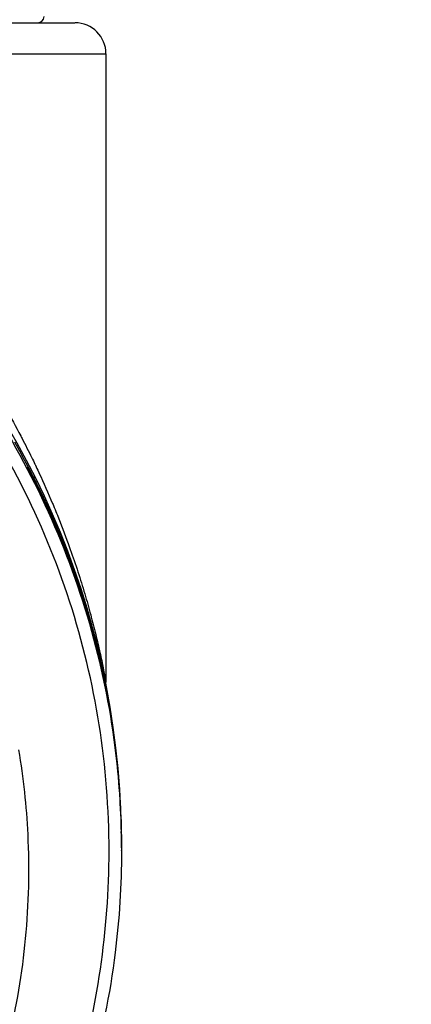
# Model space of a CAD drawing. Units: inches. Extents: x 1.2 to 15.8, y 0.3 to 10.5.
# Drawn here: x 12.8 to 12.9, y 6.7 to 7 of the extents above; entities that cross this region are included whole.
import ezdxf

# ---------------------------------------------------------------- set-up
doc = ezdxf.new("R2010")
doc.units = ezdxf.units.IN
doc.header["$LTSCALE"] = 0.935
doc.header["$MEASUREMENT"] = 0
doc.layers.get('0').update_dxf_attribs({"linetype": 'CONTINUOUS'})
doc.styles.get("Standard").update_dxf_attribs({"font": 'txt', "width": 0.8})
doc.dimstyles.new('DIMSTYLE_2', dxfattribs={"dimtxt": 0.1, "dimasz": 0.1875, "dimexe": 0.18, "dimexo": 0.0625, "dimgap": 0.09, "dimtad": 0, "dimtih": 1, "dimtoh": 1, "dimdec": 3, "dimlfac": 2, "dimzin": 4, "dimdsep": 46, "dimtxsty": 'STANDARD', "dimblk": 'CLOSED', "dimblk1": 'CLOSED', "dimblk2": 'CLOSED', "dimcen": 0.09, "dimadec": 0, "dimazin": 0, "dimtp": 0.005, "dimtm": 0.005, "dimtfac": 1, "dimtdec": 3, "dimtofl": 0, "dimtmove": 0, "dimatfit": 3, "dimldrblk": 'CLOSED', "dimfxl": 1, "dimtolj": 1, "dimtzin": 4, "dimarcsym": 0})

# ---------------------------------------------------------------- blocks, each defined once
blk = doc.blocks.new('_CLOSED')
at = {"color": 0, "linetype": 'BYBLOCK'}
for p, q in [((0, 0), (-1, 0.1667)), ((-1, 0.1667), (-1, -0.1667)), ((-1, -0.1667), (0, 0)), ((-1, 0), (0, 0))]:
    blk.add_line(p, q, dxfattribs=at)
blk = doc.blocks.new('*D12')
at = {"color": 2, "linetype": 'CONTINUOUS'}
for p, q in [((12.98076, 7.22901), (12.98076, 5.40015)), ((12.98076, 7.17981), (12.98076, 5.40015)), ((12.98076, 5.46265), (12.67076, 5.46265)), ((12.98076, 5.46265), (13.07977, 5.46265)), ((13.07977, 5.46265), (13.27977, 5.46265))]:
    blk.add_line(p, q, dxfattribs=at)
at = {"color": 2, "linetype": 'CONTINUOUS', "xscale": 0.1875, "yscale": 0.1875, "zscale": 0.1875}
blk.add_blockref('_CLOSED', (12.98076, 5.46265), dxfattribs=at)
at = {"color": 2, "linetype": 'CONTINUOUS', "xscale": 0.1875, "yscale": 0.1875, "zscale": 0.1875, "rotation": 180}
blk.add_blockref('_CLOSED', (12.98076, 5.46265), dxfattribs=at)
at = {"color": 2, "linetype": 'CONTINUOUS'}
for s, width, p in [('0%%d%%p10%%d SHAFT END MARK (OR KEY)', 0.803333, (13.32977, 5.41265)), ('ORIENTATION FOR ENCODER', 0.8, (13.32977, 5.26265)), ('IM+ (INDEX PULSE) AT LOGIC 1', 0.8, (13.32977, 5.11265)), ('(HI) OUTPUT STATE', 0.8, (13.32977, 4.96265))]:
    blk.add_text(s, height=0.1, dxfattribs=dict(at, width=width)).set_placement(p)

msp = doc.modelspace()

# ---------------------------------------------------------------- linework, layer by layer
at = {"color": 7, "linetype": 'CONTINUOUS'}
for p, q in [((12.3447, 7.01684), (12.83682, 7.01684)), ((12.68834, 7.007), (12.84667, 7.007)), ((12.84667, 7.007), (12.84667, 6.8074)), ((12.82181, 6.87563), (12.82181, 6.87597)), ((12.84685, 6.80553), (12.84685, 6.80553)), ((12.85153, 6.76058), (12.85153, 6.76083)), ((12.85153, 6.75946), (12.85153, 6.75996)), ((12.85159, 6.75536), (12.85159, 6.75552)), ((12.85159, 6.75382), (12.85159, 6.75397))]:
    msp.add_line(p, q, dxfattribs=at)
for centre, radius, start, end in [((12.82501, 7.01881), 0.00197, 270, 360), ((12.59076, 6.75602), 0.26083, 0.8783, 180.096), ((12.83683, 7.007), 0.00984, 0, 90)]:
    msp.add_arc(centre, radius, start, end, dxfattribs=at)
for points, knots in [([(12.59076, 7.01464), (12.60413, 7.01464), (12.63091, 7.01258), (12.6701, 7.00336), (12.70743, 6.98825), (12.74201, 6.96758), (12.77299, 6.94187), (12.79966, 6.91171), (12.82143, 6.87777), (12.83776, 6.8408), (12.84821, 6.80172), (12.85136, 6.77235), (12.85159, 6.75636), (12.85159, 6.7538)], [0, 0, 0, 0, 0.097994, 0.195944, 0.293915, 0.392014, 0.490062, 0.587806, 0.685903, 0.78443, 0.88289, 0.981236, 1, 1, 1, 1]), ([(12.84765, 6.7538), (12.84764, 6.76721), (12.84555, 6.7941), (12.83611, 6.83343), (12.82065, 6.87078), (12.79951, 6.90533), (12.77316, 6.93622), (12.74217, 6.96265), (12.70746, 6.98385), (12.66992, 6.9993), (12.63051, 7.00866), (12.59018, 7.01174), (12.54992, 7.00848), (12.51069, 6.99899), (12.47342, 6.9835), (12.439, 6.96237), (12.40827, 6.9361), (12.38208, 6.9054), (12.36099, 6.87101), (12.34551, 6.83372), (12.336, 6.79431), (12.33389, 6.76729), (12.33387, 6.7538)], [0, 0, 0, 0, 0.049894, 0.099909, 0.14991, 0.199692, 0.250023, 0.300358, 0.350602, 0.400746, 0.450787, 0.500741, 0.550631, 0.600481, 0.650319, 0.700192, 0.75015, 0.80016, 0.84973, 0.899659, 0.949784, 1, 1, 1, 1]), ([(12.82001, 6.88481), (12.82106, 6.8828), (12.82243, 6.88008), (12.82376, 6.87734), (12.82409, 6.87665)], [0, 0, 0, 0, 0.74777, 1, 1, 1, 1]), ([(12.82181, 6.87597), (12.82186, 6.87587), (12.82208, 6.87547), (12.8226, 6.87449), (12.82305, 6.8736), (12.82335, 6.87302)], [0, 0, 0, 0, 0.103991, 0.407622, 1, 1, 1, 1]), ([(12.82181, 6.87597), (12.82193, 6.87575), (12.82207, 6.87545), (12.8222, 6.87513), (12.82223, 6.87506)], [0, 0, 0, 0, 0.749759, 1, 1, 1, 1]), ([(12.82336, 6.87257), (12.82306, 6.87317), (12.82267, 6.87395), (12.82214, 6.87497), (12.82193, 6.87539), (12.82181, 6.87563)], [0, 0, 0, 0, 0.589216, 0.762576, 1, 1, 1, 1]), ([(12.82247, 6.87433), (12.82242, 6.87443), (12.82232, 6.87462), (12.82219, 6.87487), (12.82209, 6.87508), (12.82201, 6.87522), (12.82196, 6.87533), (12.82194, 6.87536)], [0, 0, 0, 0, 0.298499, 0.548749, 0.750547, 0.903588, 1, 1, 1, 1]), ([(12.82387, 6.87157), (12.82377, 6.87176), (12.82359, 6.87212), (12.82333, 6.87264), (12.82309, 6.87312), (12.82286, 6.87356), (12.82272, 6.87384), (12.82265, 6.87398)], [0, 0, 0, 0, 0.23303, 0.450411, 0.651225, 0.83466, 1, 1, 1, 1]), ([(12.82537, 6.87393), (12.82688, 6.8707), (12.82851, 6.86702), (12.83006, 6.8633), (12.83023, 6.86288)], [0, 0, 0, 0, 0.885132, 1, 1, 1, 1]), ([(12.82335, 6.87302), (12.82359, 6.87255), (12.82497, 6.86983), (12.82671, 6.86623), (12.82852, 6.8623), (12.82925, 6.86065), (12.8296, 6.85986)], [0, 0, 0, 0, 0.10862, 0.62797, 0.822872, 1, 1, 1, 1]), ([(12.82941, 6.85977), (12.82912, 6.86042), (12.82845, 6.86193), (12.82671, 6.86574), (12.82497, 6.86936), (12.8236, 6.8721), (12.82336, 6.87257)], [0, 0, 0, 0, 0.148963, 0.350537, 0.888383, 1, 1, 1, 1]), ([(12.8248, 6.86968), (12.82469, 6.8699), (12.82448, 6.87033), (12.82417, 6.87096), (12.82397, 6.87137), (12.82387, 6.87157)], [0, 0, 0, 0, 0.34986, 0.683481, 1, 1, 1, 1]), ([(12.82962, 6.85984), (12.82792, 6.86372), (12.82603, 6.86774), (12.82404, 6.8717), (12.82395, 6.87188)], [0, 0, 0, 0, 0.95441, 1, 1, 1, 1]), ([(12.82941, 6.85977), (12.82928, 6.86005), (12.82902, 6.86064), (12.82862, 6.86155), (12.8282, 6.86246), (12.8278, 6.86336), (12.82739, 6.86424), (12.827, 6.86509), (12.82661, 6.86592), (12.82623, 6.86672), (12.82586, 6.8675), (12.82549, 6.86825), (12.82514, 6.86898), (12.82491, 6.86945), (12.8248, 6.86968)], [0, 0, 0, 0, 0.084726, 0.178792, 0.270913, 0.361072, 0.449247, 0.535372, 0.619269, 0.700774, 0.779734, 0.856008, 0.929469, 1, 1, 1, 1]), ([(12.83314, 6.85085), (12.83243, 6.85264), (12.83131, 6.85537), (12.83004, 6.85833), (12.82952, 6.85952), (12.82941, 6.85977)], [0, 0, 0, 0, 0.599707, 0.913047, 1, 1, 1, 1]), ([(12.84655, 6.80547), (12.84606, 6.80793), (12.84369, 6.81902), (12.83999, 6.83204), (12.83557, 6.84456), (12.83398, 6.84872), (12.83314, 6.85085)], [0, 0, 0, 0, 0.159076, 0.718167, 0.855096, 1, 1, 1, 1]), ([(12.83333, 6.85092), (12.8349, 6.84695), (12.83694, 6.84141), (12.83964, 6.83319), (12.84123, 6.82794), (12.84388, 6.8184), (12.8455, 6.81143), (12.84667, 6.80549)], [0, 0, 0, 0, 0.270039, 0.373368, 0.547366, 0.617373, 1, 1, 1, 1]), ([(12.83512, 6.85021), (12.83519, 6.85), (12.83611, 6.84743), (12.83776, 6.84254), (12.83991, 6.83562), (12.84179, 6.82897), (12.84339, 6.82276), (12.84453, 6.81783), (12.84527, 6.81443), (12.8459, 6.81137), (12.84608, 6.8105), (12.84663, 6.80762), (12.84667, 6.8074)], [0, 0, 0, 0, 0.014861, 0.186514, 0.352117, 0.509995, 0.657705, 0.791506, 0.85073, 0.903299, 0.981865, 1, 1, 1, 1]), ([(12.84614, 6.80829), (12.84515, 6.81304), (12.842, 6.82625), (12.83782, 6.8392), (12.83473, 6.84736)], [0, 0, 0, 0, 0.357542, 1, 1, 1, 1]), ([(12.84684, 6.80554), (12.8468, 6.80579), (12.84672, 6.80632), (12.84667, 6.80694), (12.84667, 6.80731), (12.84667, 6.80739)], [0, 0, 0, 0, 0.409166, 0.8597, 1, 1, 1, 1]), ([(12.84763, 6.79975), (12.8484, 6.79537), (12.84972, 6.78657), (12.85096, 6.77389), (12.85138, 6.7656), (12.85149, 6.76176)], [0, 0, 0, 0, 0.349055, 0.698111, 1, 1, 1, 1]), ([(12.85153, 6.76058), (12.85144, 6.76502), (12.85102, 6.77391), (12.84974, 6.78699), (12.84846, 6.79559), (12.84773, 6.79977)], [0, 0, 0, 0, 0.338541, 0.677081, 1, 1, 1, 1]), ([(12.85154, 6.7608), (12.85148, 6.76416), (12.85099, 6.77624), (12.84955, 6.78925), (12.84793, 6.79883), (12.84776, 6.7998)], [0, 0, 0, 0, 0.256862, 0.924086, 1, 1, 1, 1]), ([(12.81892, 6.78589), (12.8204, 6.77702), (12.82254, 6.75706), (12.82181, 6.72592), (12.81631, 6.69318), (12.80779, 6.66654), (12.80093, 6.65113), (12.79836, 6.6459)], [0, 0, 0, 0, 0.187592, 0.417911, 0.648234, 0.878557, 1, 1, 1, 1]), ([(12.80465, 6.61152), (12.8116, 6.62198), (12.824, 6.64393), (12.83755, 6.67921), (12.84581, 6.7161), (12.84764, 6.74124), (12.84765, 6.7538)], [0, 0, 0, 0, 0.249993, 0.5, 0.750008, 1, 1, 1, 1]), ([(12.85159, 6.7538), (12.85159, 6.74304), (12.85009, 6.71888), (12.84257, 6.68194), (12.82853, 6.64408), (12.81537, 6.62054), (12.80793, 6.60936)], [0, 0, 0, 0, 0.21091, 0.47338, 0.736544, 1, 1, 1, 1])]:
    msp.add_open_spline(points, degree=3, knots=knots, dxfattribs=at)
for points in [[(12.81483, 6.89429), (12.81646, 6.89144), (12.81804, 6.88855), (12.81957, 6.88564)], [(12.82183, 6.87601), (12.82048, 6.87857), (12.81909, 6.8811), (12.81766, 6.88361)], [(12.81957, 6.88564), (12.81961, 6.88558), (12.81964, 6.88552), (12.81967, 6.88546)], [(12.81967, 6.88546), (12.81978, 6.88524), (12.81989, 6.88503), (12.82001, 6.88481)], [(12.82409, 6.87665), (12.82413, 6.87656), (12.82417, 6.87647), (12.82422, 6.87638)], [(12.82194, 6.87536), (12.8219, 6.87545), (12.82186, 6.87554), (12.82181, 6.87563)], [(12.82197, 6.87573), (12.82192, 6.87582), (12.82188, 6.87592), (12.82183, 6.87601)], [(12.82211, 6.87547), (12.82206, 6.87556), (12.82202, 6.87564), (12.82197, 6.87573)], [(12.82253, 6.87466), (12.82239, 6.87493), (12.82225, 6.8752), (12.82211, 6.87547)], [(12.82223, 6.87506), (12.82229, 6.8749), (12.82235, 6.87474), (12.82241, 6.87458)], [(12.82241, 6.87458), (12.82244, 6.87447), (12.82248, 6.87436), (12.82251, 6.87425)], [(12.82265, 6.87398), (12.82259, 6.87409), (12.82253, 6.87421), (12.82247, 6.87433)], [(12.82267, 6.87439), (12.82263, 6.87448), (12.82258, 6.87457), (12.82253, 6.87466)], [(12.82321, 6.87334), (12.82303, 6.87369), (12.82285, 6.87404), (12.82267, 6.87439)], [(12.82422, 6.87638), (12.82456, 6.87566), (12.8249, 6.87494), (12.82524, 6.87422)], [(12.82524, 6.87422), (12.82528, 6.87412), (12.82533, 6.87403), (12.82537, 6.87393)], [(12.82335, 6.87307), (12.8233, 6.87316), (12.82326, 6.87325), (12.82321, 6.87334)], [(12.82386, 6.87207), (12.82369, 6.8724), (12.82352, 6.87273), (12.82335, 6.87307)], [(12.82395, 6.87188), (12.82392, 6.87194), (12.82389, 6.872), (12.82386, 6.87207)], [(12.83023, 6.86288), (12.83056, 6.86208), (12.83089, 6.86127), (12.83122, 6.86047)], [(12.8296, 6.85986), (12.8298, 6.8594), (12.83001, 6.85893), (12.83021, 6.85847)], [(12.83248, 6.85308), (12.83156, 6.85535), (12.83061, 6.8576), (12.82962, 6.85984)], [(12.83021, 6.85847), (12.8312, 6.85617), (12.83216, 6.85387), (12.83308, 6.85155)], [(12.83122, 6.86047), (12.83242, 6.85748), (12.83358, 6.85447), (12.83468, 6.85143)], [(12.83336, 6.85089), (12.83307, 6.85162), (12.83278, 6.85235), (12.83248, 6.85308)], [(12.83308, 6.85155), (12.83317, 6.85134), (12.83325, 6.85113), (12.83333, 6.85092)], [(12.83362, 6.85023), (12.83354, 6.85045), (12.83345, 6.85067), (12.83336, 6.85089)], [(12.83473, 6.84736), (12.83437, 6.84832), (12.834, 6.84928), (12.83362, 6.85023)], [(12.83468, 6.85143), (12.83482, 6.85102), (12.83497, 6.85062), (12.83512, 6.85021)], [(12.84635, 6.80729), (12.84628, 6.80762), (12.84621, 6.80796), (12.84614, 6.80829)], [(12.8467, 6.80551), (12.84659, 6.8061), (12.84647, 6.8067), (12.84635, 6.80729)], [(12.84763, 6.79975), (12.84729, 6.80166), (12.84693, 6.80357), (12.84655, 6.80547)], [(12.84667, 6.80549), (12.84701, 6.80379), (12.84733, 6.80208), (12.84763, 6.80038)], [(12.84715, 6.80318), (12.84701, 6.80396), (12.84686, 6.80474), (12.8467, 6.80551)], [(12.84766, 6.80041), (12.84749, 6.80134), (12.84733, 6.80226), (12.84715, 6.80318)], [(12.8475, 6.80035), (12.84754, 6.80036), (12.84758, 6.80037), (12.84763, 6.80038)], [(12.84773, 6.79977), (12.8477, 6.79997), (12.84766, 6.80017), (12.84763, 6.80038)], [(12.84769, 6.80021), (12.84768, 6.80028), (12.84767, 6.80034), (12.84766, 6.80041)], [(12.84776, 6.7998), (12.84774, 6.79994), (12.84772, 6.80007), (12.84769, 6.80021)], [(12.85149, 6.76176), (12.85149, 6.7615), (12.8515, 6.76123), (12.85151, 6.76097)], [(12.85151, 6.76097), (12.85152, 6.76063), (12.85152, 6.76029), (12.85153, 6.75996)], [(12.85155, 6.76055), (12.85155, 6.76063), (12.85155, 6.76071), (12.85154, 6.7608)], [(12.85156, 6.75993), (12.85156, 6.76013), (12.85155, 6.76034), (12.85155, 6.76055)], [(12.85157, 6.75944), (12.85157, 6.7596), (12.85156, 6.75976), (12.85156, 6.75993)], [(12.8516, 6.75611), (12.85159, 6.75722), (12.85158, 6.75833), (12.85157, 6.75944)], [(12.8516, 6.75582), (12.8516, 6.75592), (12.8516, 6.75601), (12.8516, 6.75611)], [(12.8516, 6.75552), (12.8516, 6.75562), (12.8516, 6.75572), (12.8516, 6.75582)], [(12.8516, 6.75527), (12.8516, 6.75535), (12.8516, 6.75543), (12.8516, 6.75552)], [(12.8516, 6.75508), (12.8516, 6.75514), (12.8516, 6.75521), (12.8516, 6.75527)], [(12.8516, 6.75485), (12.8516, 6.75493), (12.8516, 6.755), (12.8516, 6.75508)]]:
    msp.add_open_spline(points, degree=3, dxfattribs=at)

# ---------------------------------------------------------------- dimensions: what is measured, and where the dimension line sits
at = {"color": 2, "linetype": 'CONTINUOUS'}
dim = msp.add_linear_dim(base=(12.98076, 5.46265), p1=(12.98076, 7.17981), p2=(12.98076, 7.22901), text='0%%d%%p10%%d SHAFT END MARK (OR KEY)\\PORIENTATION FOR ENCODER\\PIM+ (INDEX PULSE) AT LOGIC 1\\P(HI) OUTPUT STATE', dimstyle='DIMSTYLE_2', dxfattribs=at)
dim.commit()
dim.dimension.update_dxf_attribs({"geometry": '*D12', "text_midpoint": (14.53477, 5.23765), "dimtype": 160})

doc.saveas('drawing.dxf')
